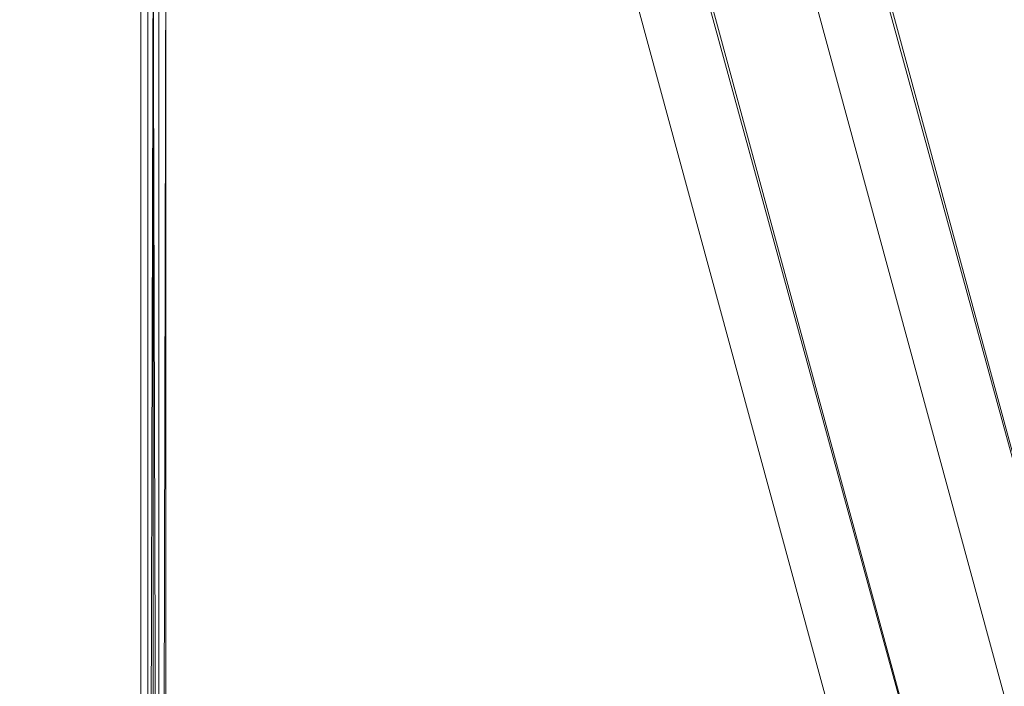
# Model space of a CAD drawing. Units: metres. Extents: x 12.3 to 29, y -17.3 to -2.9.
# Drawn here: x 15 to 15.3, y -17.1 to -16.9 of the extents above; entities that cross this region are included whole.
import ezdxf

# ---------------------------------------------------------------- set-up
doc = ezdxf.new("R2010")
doc.units = ezdxf.units.M
doc.header["$MEASUREMENT"] = 0

# ---------------------------------------------------------------- blocks, each defined once
blk = doc.blocks.new('918e1aac-9f30-456e-8ea9-8cdd66218332')
at = {"color": 18, "lineweight": 9, "true_color": 0x000000}
for points in [[(15.02601, -16.90666), (15.02601, -17.23122), (15.02451, -17.23122), (15.02567, -17.23122)], [(15.02751, -17.23122), (15.02601, -17.23122), (15.02601, -16.90666)]]:
    blk.add_lwpolyline(points, dxfattribs=at)
for points in [[(15.02601, -17.23122), (15.02451, -17.23122), (15.02601, -17.23122), (15.02601, -16.90666)], [(15.02601, -17.23122), (15.02751, -17.23122), (15.02601, -17.23122), (15.02601, -16.90666)]]:
    blk.add_lwpolyline(points, close=True, dxfattribs=at)
blk = doc.blocks.new('9cedd6eb-0db0-4c43-9d70-8579fdc8a01a')
at = {"color": 18, "lineweight": 9, "true_color": 0x000000}
for points in [[(15.02512, -17.23122), (15.02601, -16.90666)], [(15.0269, -17.23122), (15.02601, -16.90666)]]:
    blk.add_lwpolyline(points, dxfattribs=at)
blk = doc.blocks.new('22e2b8ed-0cec-47f9-8faa-6956a643cab4')
at = {"color": 18, "lineweight": 9, "true_color": 0x000000}
for points in [[(15.02251, -17.24772), (14.84308, -17.24772), (15.02251, -17.24772), (15.02251, -16.89666)], [(15.02251, -17.24772), (15.02251, -16.89666)], [(15.02951, -17.24772), (15.24667, -17.24772), (15.02951, -17.24772), (15.02951, -16.90666)]]:
    blk.add_lwpolyline(points, close=True, dxfattribs=at)
blk.add_lwpolyline([(15.02874, -17.24772), (15.02951, -16.90666), (15.02951, -17.24772)], dxfattribs=at)
blk = doc.blocks.new('9a3a5a9a-1030-4c38-a285-087092cd920d')
at = {"color": 18, "lineweight": 9, "true_color": 0x000000}
for p, q in [((15.02451, -16.90666), (15.02451, -17.24772)), ((15.02751, -16.90666), (15.02751, -17.24772))]:
    blk.add_line(p, q, dxfattribs=at)
blk = doc.blocks.new('ecc924c1-ddf5-4e02-a1fc-d699f1544c76')
at = {"color": 21, "lineweight": 9, "true_color": 0xe49999}
blk.add_lwpolyline([(15.29572, -17.23298), (15.29674, -17.23315), (15.2954, -17.2327), (15.20812, -16.91192), (15.2954, -17.2327), (15.29674, -17.23315), (15.29547, -17.23283)], close=True, dxfattribs=at)
blk = doc.blocks.new('2d0cb6a6-7274-4b79-8562-61576599d0d0')
at = {"color": 21, "lineweight": 9, "true_color": 0xe49999}
blk.add_lwpolyline([(15.22652, -16.90625), (15.3147, -17.22745), (15.22742, -16.90667)], dxfattribs=at)
blk = doc.blocks.new('c8981277-59cd-4f09-a1b1-d0f949b799ee')
at = {"color": 21, "lineweight": 9, "true_color": 0xe49999}
for points in [[(15.24586, -17.23298), (15.24688, -17.23315), (15.24554, -17.2327), (15.15826, -16.91192), (15.24554, -17.2327), (15.24688, -17.23315), (15.24561, -17.23283)], [(15.26476, -17.22777)]]:
    blk.add_lwpolyline(points, close=True, dxfattribs=at)
blk = doc.blocks.new('046eaaa5-5f5e-442d-a783-2cef7acc0226')
at = {"color": 21, "lineweight": 9, "true_color": 0xe49999}
blk.add_lwpolyline([(15.17666, -16.90625), (15.26484, -17.22745), (15.17756, -16.90667)], dxfattribs=at)
blk = doc.blocks.new('fe832389-c544-4b64-badc-f397385a44b2')
for name in ['918e1aac-9f30-456e-8ea9-8cdd66218332', '046eaaa5-5f5e-442d-a783-2cef7acc0226', '2d0cb6a6-7274-4b79-8562-61576599d0d0', '9cedd6eb-0db0-4c43-9d70-8579fdc8a01a', '9a3a5a9a-1030-4c38-a285-087092cd920d', '22e2b8ed-0cec-47f9-8faa-6956a643cab4', 'ecc924c1-ddf5-4e02-a1fc-d699f1544c76', 'c8981277-59cd-4f09-a1b1-d0f949b799ee']:
    blk.add_blockref(name, (0, 0))

msp = doc.modelspace()

# ---------------------------------------------------------------- block references
msp.add_blockref('fe832389-c544-4b64-badc-f397385a44b2', (0, 0))

doc.saveas('drawing.dxf')
